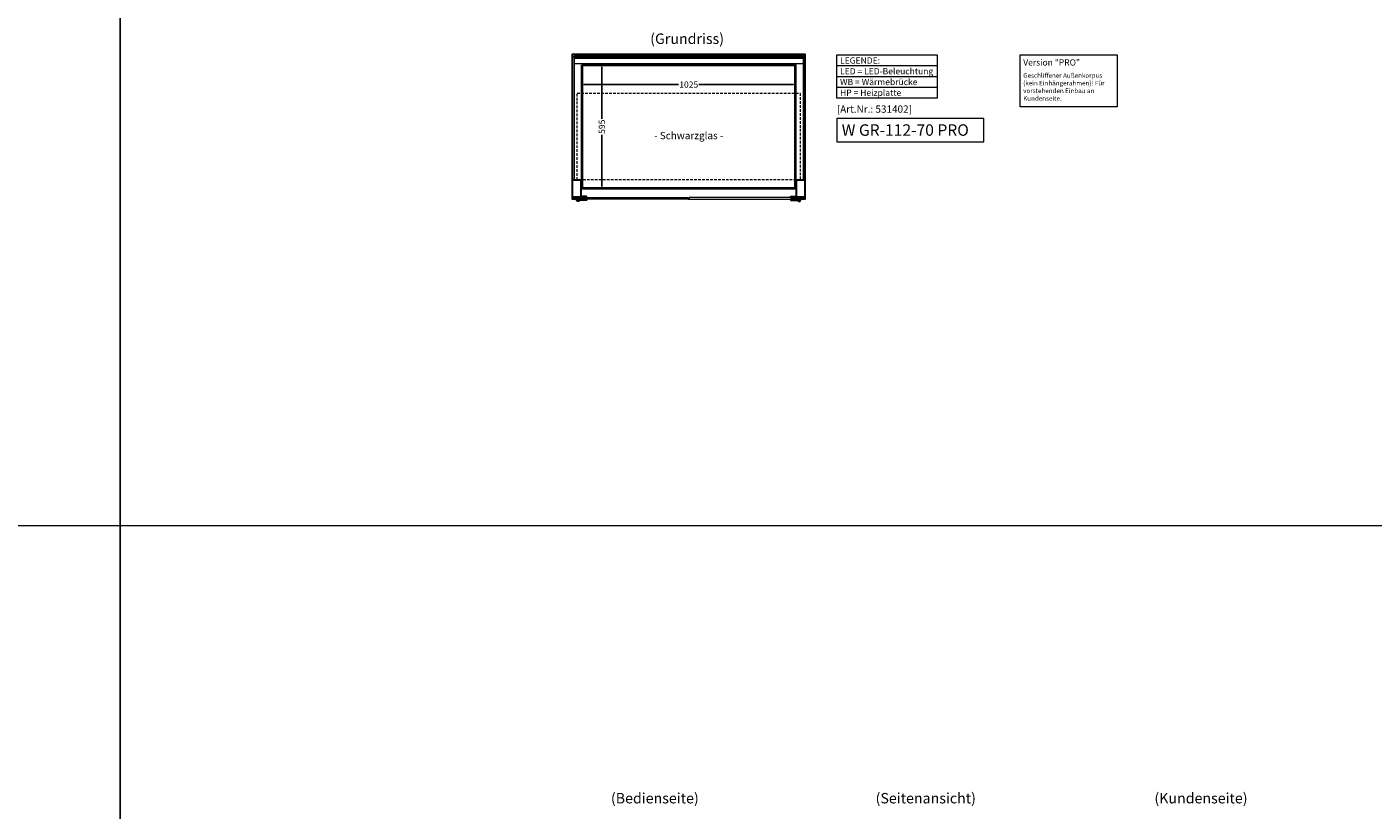
# Model space of a CAD drawing. Units: millimetres. Extents: x 0 to 74500, y 0 to 57600.
# Drawn here: x 10552 to 17010, y 36636 to 40392 of the extents above; entities that cross this region are included whole.
import ezdxf
from ezdxf.enums import TextEntityAlignment as Align

# ---------------------------------------------------------------- set-up
doc = ezdxf.new("R2010")
doc.units = ezdxf.units.MM
doc.header["$LTSCALE"] = 2
doc.header["$PDMODE"] = 34
doc.header["$PDSIZE"] = 5
doc.linetypes.add('AUSGEZOGEN', pattern=[0])
doc.linetypes.add('VERDECKT', pattern=[9.525, 6.35, -3.175])
for name, color, linetype, lineweight in [('A_BEMASSUNG', 1, 'Continuous', 13), ('A_GLAS', 4, 'Continuous', 20), ('A_HILFSLINIEN', 7, 'Continuous', 13), ('A_TEXT', 7, 'Continuous', 20), ('A_VERDECKT', 5, 'VERDECKT', 13), ('A_VOLL', 3, 'Continuous', 30)]:
    doc.layers.add(name, color=color, linetype=linetype, lineweight=lineweight)
doc.styles.add('ARIAL', font='arial.ttf')
doc.styles.add('Arial_0', font='arial.ttf')
doc.styles.add('Arial_35', font='arial.ttf', dxfattribs={"height": 35})
doc.styles.add('Arial_55', font='arial.ttf', dxfattribs={"height": 55})
doc.dimstyles.new('STANDARD_klein', dxfattribs={"dimtxt": 30, "dimasz": 10, "dimexe": 5, "dimexo": 10, "dimgap": 5, "dimtad": 0, "dimdec": 0, "dimdsep": 46, "dimtxsty": 'Arial_0', "dimcen": 0.09, "dimclrt": 7, "dimazin": 2, "dimtm": 1e-09, "dimtfac": 1, "dimtdec": 0, "dimtmove": 2, "dimatfit": 3, "dimfxl": 1, "dimtolj": 1, "dimtzin": 0, "dimarcsym": 0})

# ---------------------------------------------------------------- blocks, each defined once
blk = doc.blocks.new('*D97')
at = {"layer": 'A_BEMASSUNG', "color": 0, "lineweight": -2, "ltscale": 2, "transparency": 16777216}
for p, q in [((13214.6, 40122.5), (13214.6, 40110.5)), ((13224.6, 40115.5), (13678.6, 40115.5)), ((14229.6, 40115.5), (13775.6, 40115.5)), ((14239.6, 40129.6), (14239.6, 40110.5))]:
    blk.add_line(p, q, dxfattribs=at)
at = {"layer": 'A_BEMASSUNG', "color": 0, "ltscale": 2, "transparency": 16777216}
for points in [[(13224.6, 40117.2), (13224.6, 40113.9), (13214.6, 40115.5)], [(14229.6, 40117.2), (14229.6, 40113.9), (14239.6, 40115.5)]]:
    blk.add_solid(points, dxfattribs=at)
at = {"layer": 'DEFPOINTS', "color": 0, "ltscale": 2, "transparency": 16777216}
for p in [(13214.6, 40132.5), (14239.6, 40139.6), (14239.6, 40115.5)]:
    blk.add_point(p, dxfattribs=at)
at = {"layer": 'A_BEMASSUNG', "color": 7, "ltscale": 2, "transparency": 16777216, "insert": (13727.1, 40115.5), "char_height": 30, "attachment_point": 5, "style": 'Arial_0'}
blk.add_mtext('\\A1;1025', dxfattribs=at)
blk = doc.blocks.new('*D98')
at = {"layer": 'A_BEMASSUNG', "color": 0, "lineweight": -2, "ltscale": 2, "transparency": 16777216}
for p, q in [((13303.8, 40211), (13315.4, 40211)), ((13310.4, 40201), (13310.4, 39951.8)), ((13310.4, 39626), (13310.4, 39875.3)), ((13299.1, 39616), (13315.4, 39616))]:
    blk.add_line(p, q, dxfattribs=at)
at = {"layer": 'A_BEMASSUNG', "color": 0, "ltscale": 2, "transparency": 16777216}
for points in [[(13308.7, 40201), (13312, 40201), (13310.4, 40211)], [(13308.7, 39626), (13312, 39626), (13310.4, 39616)]]:
    blk.add_solid(points, dxfattribs=at)
at = {"layer": 'DEFPOINTS', "color": 0, "ltscale": 2, "transparency": 16777216}
for p in [(13293.8, 40211), (13289.1, 39616), (13310.4, 39616)]:
    blk.add_point(p, dxfattribs=at)
at = {"layer": 'A_BEMASSUNG', "color": 7, "ltscale": 2, "transparency": 16777216, "insert": (13310.4, 39913.5), "char_height": 30, "attachment_point": 5, "rotation": 90, "style": 'Arial_0'}
blk.add_mtext('\\A1;595', dxfattribs=at)

msp = doc.modelspace()

# ---------------------------------------------------------------- linework, layer by layer
at = {"layer": 'A_GLAS', "ltscale": 2}
for points in [[(13171.6, 40251), (13177.6, 40251), (13177.6, 39658), (13171.6, 39658)], [(13178.6, 40251), (14275.6, 40251), (14275.6, 40245), (13178.6, 40245)], [(14282.6, 40251), (14276.6, 40251), (14276.6, 39658), (14282.6, 39658)]]:
    msp.add_lwpolyline(points, close=True, dxfattribs=at)
at = {"layer": 'A_GLAS', "color": 252, "ltscale": 2}
msp.add_lwpolyline([(13219.6, 40207), (14234.6, 40207), (14234.6, 39620), (13219.6, 39620)], close=True, dxfattribs=at)
at = {"layer": 'A_GLAS', "color": 151}
for points in [[(13205.1, 39573.5), (13725.1, 39573.5), (13725.1, 39565.5), (13205.1, 39565.5)], [(13729.1, 39565.5), (14249.1, 39565.5), (14249.1, 39573.5), (13729.1, 39573.5)]]:
    msp.add_lwpolyline(points, close=True, dxfattribs=at)
at = {"layer": 'A_HILFSLINIEN', "color": 8, "ltscale": 2}
for points in [[(3000, 48000), (11000, 48000), (11000, 33000), (3000, 33000)], [(11000, 48000), (19000, 48000), (19000, 33000), (11000, 33000)]]:
    msp.add_lwpolyline(points, close=True, dxfattribs=at)
at = {"layer": 'A_HILFSLINIEN', "ltscale": 2}
for points in [[(15317.4, 40258.1), (15782.1, 40258.1), (15782.1, 40008.4), (15317.4, 40008.4)], [(14437.6, 39953.4), (14437.6, 39841.5), (15142.7, 39841.5), (15142.7, 39953.4)]]:
    msp.add_lwpolyline(points, close=True, dxfattribs=at)
at = {"layer": 'A_HILFSLINIEN', "color": 8, "ltscale": 2}
msp.add_lwpolyline([(1500, 38000), (19000, 38000)], dxfattribs=at)
at = {"layer": 'A_TEXT', "linetype": 'AUSGEZOGEN', "lineweight": 15}
for p, q in [((14437.6, 40206.3), (14919, 40206.3)), ((14437.6, 40154.5), (14919, 40154.5)), ((14437.6, 40102.7), (14919, 40102.7))]:
    msp.add_line(p, q, dxfattribs=at)
msp.add_lwpolyline([(14437.6, 40258.1), (14919, 40258.1), (14919, 40050.9), (14437.6, 40050.9)], close=True, dxfattribs=at)
at = {"layer": 'A_VERDECKT', "color": 252}
msp.add_lwpolyline([(13192.6, 40074), (14261.6, 40074), (14261.6, 39659), (13192.6, 39659)], close=True, dxfattribs=at)
at = {"layer": 'A_VOLL', "ltscale": 2}
for points in [[(13190.1, 39566), (13169.6, 39566), (13169.6, 40261), (14284.6, 40261), (14284.6, 39566), (14264.1, 39566)], [(13205.1, 39566), (13204.1, 39566)], [(13729.1, 39566), (13725.1, 39566)], [(14250.1, 39566), (14249.1, 39566)]]:
    msp.add_lwpolyline(points, dxfattribs=at)
at = {"layer": 'A_VOLL', "color": 252, "lineweight": 9}
msp.add_lwpolyline([(13178.6, 40241.5), (14275.6, 40241.5), (14275.6, 40255.5), (13178.6, 40255.5)], close=True, dxfattribs=at)
at = {"layer": 'A_VOLL', "color": 253, "lineweight": 9}
msp.add_lwpolyline([(14275.6, 40241.5), (14275.6, 40214.5), (13178.6, 40214.5), (13178.6, 40241.5)], dxfattribs=at)
at = {"layer": 'A_VOLL', "ltscale": 2}
for points in [[(13214.6, 40211), (14239.6, 40211), (14239.6, 39616), (13214.6, 39616)], [(13169.6, 39658), (13209.6, 39658), (13209.6, 39576), (13169.6, 39576)], [(14244.6, 39658), (14284.6, 39658), (14284.6, 39576), (14244.6, 39576)]]:
    msp.add_lwpolyline(points, close=True, dxfattribs=at)
at = {"layer": 'A_VOLL', "color": 243}
for points in [[(13204.1, 39564.8), (13204.1, 39576), (13190.1, 39576), (13190.1, 39562.5)], [(13190.1, 39572), (13204.1, 39572)], [(13207.6, 39564.5), (13207.6, 39565.5)], [(13213.6, 39573.5), (13213.6, 39574.5)], [(13234.6, 39573.5), (13234.6, 39574.5)], [(13234.6, 39564.5), (13234.6, 39565.5)], [(14219.6, 39573.5), (14219.6, 39574.5)], [(14219.6, 39564.5), (14219.6, 39565.5)], [(14240.6, 39573.5), (14240.6, 39574.5)], [(14246.6, 39564.5), (14246.6, 39565.5)], [(14250.1, 39564.8), (14250.1, 39576), (14264.1, 39576), (14264.1, 39562.5)], [(14264.1, 39572), (14250.1, 39572)]]:
    msp.add_lwpolyline(points, dxfattribs=at)
for points in [[(13203.4, 39559.4, -4.265564), (13203.4, 39565.6, 0.284915), (13205.2, 39564.5), (13236.6, 39564.5, -0.414214), (13237.1, 39564), (13237.1, 39561, -0.414214), (13236.6, 39560.5), (13205.2, 39560.5, 0.284915)], [(14250.8, 39559.4, 4.265564), (14250.8, 39565.6, -0.284915), (14249.1, 39564.5), (14217.6, 39564.5, 0.414214), (14217.1, 39564), (14217.1, 39561, 0.414214), (14217.6, 39560.5), (14249.1, 39560.5, -0.284915)]]:
    msp.add_lwpolyline(points, format="xyb", close=True, dxfattribs=at)
for points in [[(13211.6, 39578.5), (13211.6, 39574.5), (13236.6, 39574.5), (13236.6, 39578.5)], [(14242.6, 39578.5), (14242.6, 39574.5), (14217.6, 39574.5), (14217.6, 39578.5)]]:
    msp.add_lwpolyline(points, close=True, dxfattribs=at)
for centre in [(13197.1, 39562.5), (14257.1, 39562.5)]:
    msp.add_circle(centre, 3.25, dxfattribs=at)

# ---------------------------------------------------------------- texts
at = {"layer": 'A_HILFSLINIEN', "color": 232, "style": 'Arial_35'}
msp.add_text('[Art.Nr.: 531402] ', height=35, dxfattribs=at).set_placement((14437.6, 39980.5))
at = {"layer": 'A_HILFSLINIEN', "style": 'Arial_55'}
msp.add_text('W GR-112-70 PRO', height=55, dxfattribs=at).set_placement((14461, 39870))
at = {"layer": 'A_TEXT', "linetype": 'AUSGEZOGEN', "lineweight": 9, "style": 'ARIAL'}
for s, p in [('(Grundriss) ', (13727.1, 40329.1)), ('(Bedienseite)', (13564.6, 36686.3)), ('(Seitenansicht)', (14864.2, 36686.3)), ('(Kundenseite)', (16184.6, 36686.3))]:
    msp.add_text(s, height=50, dxfattribs=at).set_placement(p, align=Align.MIDDLE)
at = {"layer": 'A_TEXT', "color": 252, "linetype": 'AUSGEZOGEN', "lineweight": 15, "style": 'ARIAL'}
msp.add_text('- Schwarzglas -', height=35, dxfattribs=at).set_placement((13727.1, 39866.5), align=Align.MIDDLE)
at = {"layer": 'A_TEXT', "linetype": 'AUSGEZOGEN', "lineweight": 15, "insert": (14453.1, 40246.1), "char_height": 30, "attachment_point": 1, "line_spacing_factor": 1.03, "style": 'ARIAL'}
msp.add_mtext_dynamic_manual_height_columns('LEGENDE:\\PLED\\~=\\~LED-Beleuchtung\\PWB = Wärmebrücke\\PHP = Heizplatte', width=390.944, gutter_width=175, heights=[0], dxfattribs=at)
at = {"layer": 'A_TEXT', "linetype": 'AUSGEZOGEN', "lineweight": 15, "insert": (15331.8, 40236.9), "char_height": 22, "width": 436.479, "attachment_point": 1, "style": 'ARIAL'}
msp.add_mtext('{\\fArial|b1|i0|c0|p34;\\H1.3636x;Version "PRO"\\P\\fArial|b0|i0|c0|p34;\\H0.33333x;\\P}Geschliffener Außenkorpus (kein Einhängerahmen)! Für vorstehenden Einbau an Kundenseite.', dxfattribs=at)

# ---------------------------------------------------------------- dimensions: what is measured, and where the dimension line sits
at = {"layer": 'A_BEMASSUNG', "ltscale": 2}
dim = msp.add_linear_dim(base=(13310.4, 39616), p1=(13293.8, 40211), p2=(13289.1, 39616), angle=90, dimstyle='STANDARD_klein', dxfattribs=at)
dim.commit()
dim.dimension.update_dxf_attribs({"geometry": '*D98', "text_midpoint": (13310.4, 39913.5)})
dim = msp.add_linear_dim(base=(14239.6, 40115.5), p1=(13214.6, 40132.5), p2=(14239.6, 40139.6), dimstyle='STANDARD_klein', dxfattribs=at)
dim.commit()
dim.dimension.update_dxf_attribs({"geometry": '*D97', "text_midpoint": (13727.1, 40115.5)})

doc.saveas('drawing.dxf')
